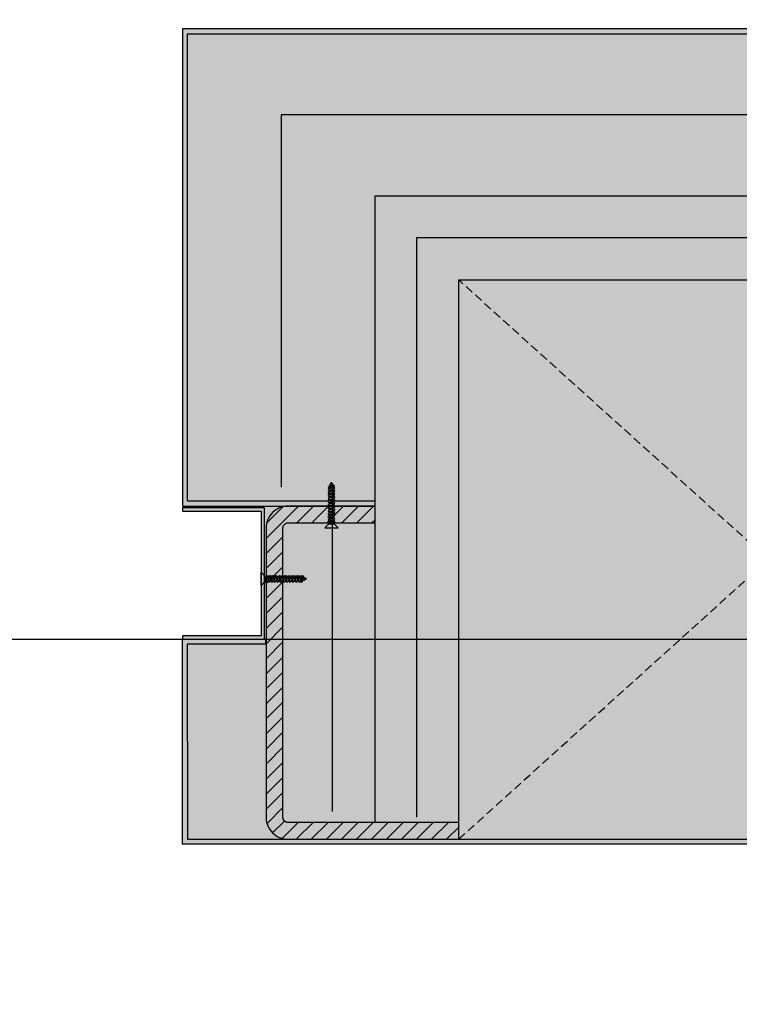
# Model space of a CAD drawing. Units: millimetres. Extents: x -3362 to 724646, y -207626 to 133969.
# Drawn here: x 546609 to 547039, y -33314 to -32727 of the extents above; entities that cross this region are included whole.
import ezdxf

# ---------------------------------------------------------------- set-up
doc = ezdxf.new("R2010")
doc.units = ezdxf.units.MM
doc.linetypes.add('DASHED', pattern=[0.75, 0.5, -0.25])
for name, color, linetype in [('Dimensions 100', 254, 'Continuous'), ('Hatch', 252, 'Continuous'), ('Insulation', 74, 'Continuous'), ('Projection', 251, 'DASHED'), ('Sectioned', 5, 'Continuous'), ('Thin', 191, 'Continuous'), ('View', 9, 'Continuous')]:
    doc.layers.add(name, color=color, linetype=linetype)
for name, color, linetype, true_color in [('Glass', 140, 'Continuous', 0x00bfff), ('Hatch Bronze', 7, 'Continuous', 0x7f5621), ('White', 7, 'Continuous', 0xffffff)]:
    doc.layers.add(name, color=color, linetype=linetype, true_color=true_color)
doc.styles.get("Standard").update_dxf_attribs({"font": 'arial.ttf'})
doc.linetypes.add('BATTING', pattern='A,0.00254,-2.54,[134,ltypeshp.shx,S=2.54,R=0,X=-2.54,Y=0],-5.08,[134,ltypeshp.shx,S=2.54,R=180,X=2.54,Y=0],-2.54', length=10.16254)
doc.dimstyles.new('Dimension 1 100', dxfattribs={"dimtxt": 200, "dimasz": 100, "dimexe": 50, "dimexo": 100, "dimgap": 50, "dimtad": 1, "dimdec": 0, "dimrnd": 5, "dimtxsty": 'Standard', "dimblk": 'ARCHTICK', "dimcen": 100, "dimdle": 50, "dimclrd": 251, "dimclre": 251, "dimclrt": 7, "dimadec": 0, "dimazin": 0, "dimtfac": 1, "dimtdec": 0, "dimtmove": 1, "dimatfit": 3, "dimfxl": 500, "dimfxlon": 1, "dimlwd": 5, "dimlwe": 5, "dimarcsym": 0})

# ---------------------------------------------------------------- blocks, each defined once
blk = doc.blocks.new('CCH_lesena corten quadrato coperture')
at = {"layer": 'Hatch'}
h = blk.add_hatch(dxfattribs=at)
h.set_pattern_fill('ANSI31', color=256, scale=2)
edge = h.paths.add_edge_path()
edge.add_line((109493.12, 56302.01), (109545.12, 56302.01))
edge.add_arc((109545.12, 56289.01), 13, 0, 90, ccw=False)
edge.add_line((109558.12, 56289.01), (109558.12, 56116.16))
edge.add_arc((109545.12, 56116.16), 13, -90, 0, ccw=False)
edge.add_line((109545.12, 56103.16), (109443.12, 56103.16))
edge.add_line((109443.12, 56103.16), (109443.12, 56113.16))
edge.add_line((109443.12, 56113.16), (109545.12, 56113.16))
edge.add_arc((109545.12, 56116.16), 3, 270, 360)
edge.add_line((109548.12, 56116.16), (109548.12, 56289.01))
edge.add_arc((109545.12, 56289.01), 3, 0, 90)
edge.add_line((109545.12, 56292.01), (109493.12, 56292.01))
edge.add_line((109493.12, 56292.01), (109493.12, 56302.01))
edge = h.paths.add_edge_path()
edge.add_line((109023.12, 56302.01), (108971.12, 56302.01))
edge.add_arc((108971.12, 56289.01), 13, 90, 180)
edge.add_line((108958.12, 56289.01), (108958.12, 56116.16))
edge.add_arc((108971.12, 56116.16), 13, 180, 270)
edge.add_line((108971.12, 56103.16), (109073.12, 56103.16))
edge.add_line((109073.12, 56103.16), (109073.12, 56113.16))
edge.add_line((109073.12, 56113.16), (108971.12, 56113.16))
edge.add_arc((108971.12, 56116.16), 3, 180, 270, ccw=False)
edge.add_line((108968.12, 56116.16), (108968.12, 56289.01))
edge.add_arc((108971.12, 56289.01), 3, 90, 180, ccw=False)
edge.add_line((108971.12, 56292.01), (109023.12, 56292.01))
edge.add_line((109023.12, 56292.01), (109023.12, 56302.01))
at = {"layer": 'Hatch Bronze'}
h = blk.add_hatch(dxfattribs=at)
h.set_pattern_fill('ANGLE', color=256)
h.set_pattern_definition([(0, (0, 0), (0, 6.985), [5.08, -1.905]), (90, (0, 0), (-6.985, 4e-16), [5.08, -1.905])])
h.paths.add_polyline_path([(109605.12, 56305.01), (109605.12, 56584.01), (108911.12, 56584.01), (108911.12, 56305.01), (109023.12, 56305.01), (109023.12, 56302.01), (108908.12, 56302.01), (108908.12, 56587.01), (109608.12, 56587.01), (109608.12, 56302.01), (109493.12, 56302.01), (109493.12, 56305.01)], flags=16)
h.paths.add_polyline_path([(109605.12, 56305.01), (109605.12, 56584.01)], flags=0)
h.paths.add_polyline_path([(109605.12, 56584.01), (109605.12, 56305.01), (109493.12, 56305.01), (109493.12, 56302.01), (109608.12, 56302.01), (109608.12, 56587.01), (108908.12, 56587.01), (108908.12, 56302.01), (109023.12, 56302.01), (109023.12, 56305.01), (108911.12, 56305.01), (108911.12, 56584.01)])
h = blk.add_hatch(color=256, dxfattribs=at)
h.dxf.hatch_style = 1
h.paths.add_polyline_path([(109605.12, 56305.01), (109605.12, 56584.01), (109605.12, 56305.01), (109493.12, 56305.01), (109493.12, 56302.01), (109608.12, 56302.01), (109608.12, 56587.01), (108908.12, 56587.01), (108908.12, 56302.01), (109023.12, 56302.01), (109023.12, 56305.01), (108911.12, 56305.01), (108911.12, 56584.01), (109605.12, 56584.01)])
h = blk.add_hatch(color=256, dxfattribs=at)
h.dxf.hatch_style = 1
h.paths.add_polyline_path([(109605.12, 56193.12), (109605.12, 56209.37), (109605.12, 56219.64), (109558.12, 56219.64), (109558.12, 56222.64), (109608.12, 56222.64), (109608.12, 56100.16), (108908.12, 56100.16), (108908.12, 56222.64), (108957.62, 56222.64), (108957.62, 56219.64), (108910.87, 56219.64), (108911.12, 56103.16), (109605.12, 56103.16)])
at = {"layer": 'White'}
h = blk.add_hatch(color=256, dxfattribs=at)
h.dxf.hatch_style = 1
h.paths.add_polyline_path([(108908.12, 56587.01), (109608.12, 56587.01), (109608.12, 56299.01), (109561.12, 56299.01), (109561.12, 56224.64), (109608.12, 56224.64), (109608.12, 56103.16), (108908.12, 56103.16), (108908.12, 56224.64), (108955.12, 56224.64), (108955.12, 56299.01), (108908.12, 56299.01)])
at = {"layer": 'Insulation', "linetype": 'BATTING', "ltscale": 2}
blk.add_line((108997.62, 56119.79), (108997.62, 56291.52), dxfattribs=at)
at = {"layer": 'Insulation', "linetype": 'BATTING', "ltscale": 4.5}
blk.add_lwpolyline([(109549.12, 56313.39), (109549.12, 56535.51), (108967.12, 56535.51), (108967.12, 56313.39)], dxfattribs=at)
at = {"layer": 'Insulation'}
for points in [[(109023.12, 56113.16), (109023.12, 56487.28), (109258.12, 56487.28)], [(109073.12, 56103.16), (109073.12, 56437.01), (109258.12, 56437.01)]]:
    blk.add_lwpolyline(points, dxfattribs=at)
at = {"layer": 'Insulation', "linetype": 'BATTING', "ltscale": 2}
blk.add_lwpolyline([(109048.12, 56116.3), (109048.12, 56462.28), (109468.12, 56462.28), (109468.12, 56116.92)], dxfattribs=at)
at = {"layer": 'Projection', "ltscale": 10}
for p, q in [((109073.12, 56103.16), (109443.12, 56437.01)), ((109443.12, 56103.16), (109073.12, 56437.01))]:
    blk.add_line(p, q, dxfattribs=at)
at = {"layer": 'Sectioned'}
for points in [[(109605.12, 56305.01), (109605.12, 56584.01), (109605.12, 56305.01), (109493.12, 56305.01), (109493.12, 56302.01), (109608.12, 56302.01), (109608.12, 56587.01), (108908.12, 56587.01), (108908.12, 56302.01), (109023.12, 56302.01), (109023.12, 56305.01), (108911.12, 56305.01), (108911.12, 56584.01), (109605.12, 56584.01)], [(109605.12, 56193.12), (109605.12, 56209.37), (109605.12, 56219.64), (109558.12, 56219.64), (109558.12, 56222.64), (109608.12, 56222.64), (109608.12, 56100.16), (108908.12, 56100.16), (108908.12, 56222.64), (108957.62, 56222.64), (108957.62, 56219.64), (108910.87, 56219.64), (108911.12, 56103.16), (109605.12, 56103.16)]]:
    blk.add_lwpolyline(points, close=True, dxfattribs=at)
blk.add_lwpolyline([(109023.12, 56302.01), (108971.12, 56302.01, 0.414214), (108958.12, 56289.01), (108958.12, 56116.16, 0.414214), (108971.12, 56103.16), (109073.12, 56103.16), (109073.12, 56113.16), (108971.12, 56113.16, -0.414214), (108968.12, 56116.16), (108968.12, 56289.01, -0.414214), (108971.12, 56292.01), (109023.12, 56292.01)], format="xyb", close=True, dxfattribs=at)
at = {"layer": 'Thin'}
for points in [[(108995.96, 56313.89), (108996.46, 56314.85)], [(108996.78, 56315.49), (108997.13, 56316.16), (108997.58, 56315.76), (108997.34, 56315.22), (108997.21, 56315.16), (108996.94, 56315.08), (108996.72, 56315), (108996.57, 56314.92), (108996.43, 56314.84), (108996.25, 56314.98), (108996.21, 56315.03), (108996.23, 56315.09), (108996.26, 56315.11), (108996.49, 56315.28), (108996.94, 56315.6), (108997.01, 56315.64), (108997.14, 56315.71), (108997.59, 56315.77)], [(108998.18, 56314.55), (108997.55, 56315.68)], [(108998.55, 56313.26), (108998.55, 56313.9), (108998.55, 56313.26), (108998.5, 56313.2), (108998.35, 56313.14), (108998.12, 56313.08), (108997.82, 56313.01), (108997.44, 56312.95), (108998.09, 56312.89), (108997.22, 56312.77), (108996.81, 56312.7), (108996.43, 56312.64), (108996.12, 56312.58), (108995.88, 56312.52), (108995.73, 56312.45), (108995.72, 56312.45), (108995.06, 56311.97), (108995.04, 56311.91), (108995.06, 56311.89), (108995.68, 56311.44)], [(108998.55, 56311.42), (108998.55, 56312.31), (108998.55, 56311.42), (108998.5, 56311.35), (108998.35, 56311.29), (108998.12, 56311.23), (108997.82, 56311.17), (108997.44, 56311.11), (108998.09, 56311.04), (108997.22, 56310.92), (108996.81, 56310.86), (108996.43, 56310.8), (108996.12, 56310.73), (108995.88, 56310.67), (108995.73, 56310.61), (108995.72, 56310.6), (108995.06, 56310.13), (108995.04, 56310.06), (108995.06, 56310.05), (108995.68, 56309.6)], [(108998.55, 56309.57), (108998.55, 56310.47), (108998.55, 56309.57), (108998.5, 56309.51), (108998.35, 56309.45), (108998.12, 56309.39), (108997.82, 56309.32), (108997.44, 56309.26), (108998.09, 56309.2), (108997.22, 56309.07), (108996.81, 56309.01), (108996.43, 56308.95), (108996.12, 56308.89), (108995.88, 56308.83), (108995.73, 56308.76), (108995.72, 56308.76), (108995.06, 56308.28), (108995.04, 56308.22), (108995.06, 56308.2), (108995.68, 56307.75)], [(108998.2, 56314.7), (108998.87, 56314.23), (108998.91, 56314.18), (108998.87, 56314.13), (108998.49, 56313.85), (108998.4, 56313.81), (108998.18, 56313.73), (108997.86, 56313.66), (108997.5, 56313.58), (108997.12, 56313.49), (108997.44, 56313.33), (108997.11, 56313.26), (108996.79, 56313.19), (108996.51, 56313.11), (108995.68, 56312.95), (108995.19, 56313.29), (108995.17, 56313.33), (108995.19, 56313.38), (108995.86, 56313.85), (108995.99, 56313.91), (108996.21, 56313.97), (108996.51, 56314.03), (108996.9, 56314.1), (108996.69, 56314.23), (108997.1, 56314.29), (108997.47, 56314.36), (108997.79, 56314.42), (108998.03, 56314.48), (108998.18, 56314.55), (108998.25, 56314.61), (108998.25, 56314.63), (108998.23, 56314.68), (108998.2, 56314.7), (108998.13, 56314.74), (108998.04, 56314.78)], [(108995.68, 56311.47), (108995.73, 56311.53), (108995.88, 56311.6), (108996.12, 56311.66), (108996.43, 56311.72), (108996.81, 56311.78), (108997.22, 56311.85), (108998.09, 56311.97), (108997.44, 56312.03), (108997.82, 56312.1), (108998.12, 56312.16), (108998.35, 56312.22), (108998.5, 56312.28), (108998.51, 56312.29), (108999.17, 56312.76), (108999.19, 56312.77), (108999.18, 56312.83), (108999.17, 56312.84), (108998.55, 56313.29)], [(108995.68, 56312.42), (108995.68, 56312.95)], [(108995.68, 56309.63), (108995.73, 56309.69), (108995.88, 56309.75), (108996.12, 56309.82), (108996.43, 56309.88), (108996.81, 56309.94), (108997.22, 56310), (108998.09, 56310.12), (108997.44, 56310.19), (108997.82, 56310.25), (108998.12, 56310.31), (108998.35, 56310.37), (108998.5, 56310.44), (108998.51, 56310.44), (108999.17, 56310.92), (108999.19, 56310.93), (108999.18, 56310.99), (108999.17, 56311), (108998.55, 56311.44)], [(108995.68, 56310.57), (108995.68, 56311.37)], [(108995.68, 56307.78), (108995.73, 56307.84), (108995.88, 56307.91), (108996.12, 56307.97), (108996.43, 56308.03), (108996.81, 56308.09), (108997.22, 56308.16), (108998.09, 56308.28), (108997.44, 56308.34), (108997.82, 56308.41), (108998.12, 56308.47), (108998.35, 56308.53), (108998.5, 56308.59), (108998.51, 56308.6), (108999.17, 56309.07), (108999.19, 56309.08), (108999.18, 56309.14), (108999.17, 56309.15), (108998.55, 56309.6)], [(108995.68, 56308.73), (108995.68, 56309.52)], [(108998.55, 56307.73), (108998.55, 56308.62), (108998.55, 56307.73), (108998.5, 56307.66), (108998.35, 56307.6), (108998.12, 56307.54), (108997.82, 56307.48), (108997.44, 56307.42), (108998.09, 56307.35), (108997.22, 56307.23), (108996.81, 56307.17), (108996.43, 56307.11), (108996.12, 56307.04), (108995.88, 56306.98), (108995.73, 56306.92), (108995.72, 56306.91), (108995.06, 56306.44), (108995.04, 56306.37), (108995.06, 56306.35), (108995.68, 56305.91)], [(108998.55, 56305.88), (108998.55, 56306.78), (108998.55, 56305.88), (108998.5, 56305.82), (108998.35, 56305.76), (108998.12, 56305.7), (108997.82, 56305.63), (108997.44, 56305.57), (108998.09, 56305.51), (108997.22, 56305.38), (108996.81, 56305.32), (108996.43, 56305.26), (108996.12, 56305.2), (108995.88, 56305.14), (108995.73, 56305.07), (108995.72, 56305.07), (108995.06, 56304.59), (108995.04, 56304.53), (108995.06, 56304.51), (108995.68, 56304.06)], [(108998.55, 56304.04), (108998.55, 56304.93), (108998.55, 56304.04), (108998.5, 56303.97), (108998.35, 56303.91), (108998.12, 56303.85), (108997.82, 56303.79), (108997.44, 56303.73), (108998.09, 56303.66), (108997.22, 56303.54), (108996.81, 56303.48), (108996.43, 56303.42), (108996.12, 56303.35), (108995.88, 56303.29), (108995.73, 56303.23), (108995.72, 56303.22), (108995.06, 56302.75), (108995.04, 56302.68), (108995.06, 56302.66), (108995.68, 56302.22)], [(108998.55, 56302.19), (108998.55, 56303.09), (108998.55, 56302.19), (108998.5, 56302.13), (108998.35, 56302.07), (108998.12, 56302), (108997.82, 56301.94), (108997.44, 56301.88), (108998.09, 56301.82), (108997.22, 56301.69), (108996.81, 56301.63), (108996.43, 56301.57), (108996.12, 56301.51), (108995.88, 56301.45), (108995.73, 56301.38), (108995.72, 56301.37), (108995.06, 56300.9), (108995.04, 56300.84), (108995.06, 56300.82), (108995.68, 56300.37)], [(108995.68, 56305.94), (108995.73, 56306), (108995.88, 56306.06), (108996.12, 56306.12), (108996.43, 56306.19), (108996.81, 56306.25), (108997.22, 56306.31), (108998.09, 56306.43), (108997.44, 56306.5), (108997.82, 56306.56), (108998.12, 56306.62), (108998.35, 56306.68), (108998.5, 56306.74), (108998.51, 56306.75), (108999.17, 56307.22), (108999.19, 56307.24), (108999.18, 56307.3), (108999.17, 56307.31), (108998.55, 56307.75)], [(108995.68, 56306.88), (108995.68, 56307.68)], [(108995.68, 56304.09), (108995.73, 56304.15), (108995.88, 56304.22), (108996.12, 56304.28), (108996.43, 56304.34), (108996.81, 56304.4), (108997.22, 56304.46), (108998.09, 56304.59), (108997.44, 56304.65), (108997.82, 56304.71), (108998.12, 56304.78), (108998.35, 56304.84), (108998.5, 56304.9), (108998.51, 56304.91), (108999.17, 56305.38), (108999.19, 56305.39), (108999.18, 56305.45), (108999.17, 56305.46), (108998.55, 56305.91)], [(108995.68, 56305.04), (108995.68, 56305.83)], [(108995.68, 56302.25), (108995.73, 56302.31), (108995.88, 56302.37), (108996.12, 56302.43), (108996.43, 56302.5), (108996.81, 56302.56), (108997.22, 56302.62), (108998.09, 56302.74), (108997.44, 56302.81), (108997.82, 56302.87), (108998.12, 56302.93), (108998.35, 56302.99), (108998.5, 56303.05), (108998.51, 56303.06), (108999.17, 56303.53), (108999.19, 56303.55), (108999.18, 56303.61), (108999.17, 56303.62), (108998.55, 56304.06)], [(108995.68, 56303.19), (108995.68, 56303.99)], [(108998.55, 56298.6), (108998.49, 56298.54), (108998.35, 56298.48), (108998.12, 56298.42), (108997.81, 56298.36), (108997.44, 56298.3), (108998.09, 56298.23), (108997.22, 56298.11), (108996.8, 56298.05), (108996.42, 56297.98), (108996.11, 56297.92), (108995.88, 56297.86), (108995.74, 56297.8), (108995.72, 56297.79), (108995.06, 56297.32), (108995.03, 56297.29), (108995.06, 56297.23), (108995.68, 56296.79)], [(108998.55, 56300.34), (108998.55, 56301.24), (108998.55, 56300.34), (108998.5, 56300.28), (108998.35, 56300.22), (108998.12, 56300.16), (108997.82, 56300.1), (108997.44, 56300.04), (108998.09, 56299.97), (108997.22, 56299.85), (108996.81, 56299.79), (108996.43, 56299.72), (108996.12, 56299.66), (108995.88, 56299.6), (108995.73, 56299.54), (108995.72, 56299.53), (108995.06, 56299.06), (108995.04, 56298.99), (108995.06, 56298.97), (108995.68, 56298.53)], [(108995.68, 56300.4), (108995.73, 56300.46), (108995.88, 56300.53), (108996.12, 56300.59), (108996.43, 56300.65), (108996.81, 56300.71), (108997.22, 56300.77), (108998.09, 56300.9), (108997.44, 56300.96), (108997.82, 56301.02), (108998.12, 56301.09), (108998.35, 56301.15), (108998.5, 56301.21), (108998.51, 56301.22), (108999.17, 56301.69), (108999.19, 56301.7), (108999.18, 56301.76), (108999.17, 56301.77), (108998.55, 56302.22)], [(108995.68, 56301.35), (108995.68, 56302.14)], [(108995.68, 56297.76), (108995.68, 56298.56), (108995.73, 56298.62), (108995.88, 56298.68), (108996.12, 56298.74), (108996.43, 56298.81), (108996.81, 56298.87), (108997.22, 56298.93), (108998.09, 56299.05), (108997.44, 56299.12), (108997.82, 56299.18), (108998.12, 56299.24), (108998.35, 56299.3), (108998.5, 56299.36), (108998.51, 56299.37), (108999.17, 56299.84), (108999.19, 56299.86), (108999.18, 56299.92), (108999.17, 56299.93), (108998.55, 56300.37)], [(108995.68, 56299.5), (108995.68, 56300.3)], [(108995.68, 56296.02), (108995.68, 56296.82), (108995.73, 56296.88), (108995.88, 56296.94), (108996.11, 56297), (108996.42, 56297.06), (108996.79, 56297.13), (108997.21, 56297.19), (108998.09, 56297.31), (108997.42, 56297.37), (108997.8, 56297.44), (108998.11, 56297.5), (108998.35, 56297.56), (108998.5, 56297.62), (108998.51, 56297.63), (108999.17, 56298.1), (108999.2, 56298.13), (108999.17, 56298.19), (108998.55, 56298.63)], [(108998.55, 56298.6), (108998.55, 56299.4)], [(108998.55, 56296.87), (108998.55, 56297.66)], [(108998.55, 56295.13), (108998.5, 56295.06), (108998.35, 56295), (108998.11, 56294.94), (108997.8, 56294.88), (108997.43, 56294.81), (108998.09, 56294.75), (108997.22, 56294.63), (108996.8, 56294.57), (108996.43, 56294.5), (108996.12, 56294.44), (108995.89, 56294.38), (108995.74, 56294.32), (108995.72, 56294.31), (108995.06, 56293.84), (108995.03, 56293.8), (108995.06, 56293.75), (108995.68, 56293.31)], [(108995.68, 56295.05), (108995.06, 56295.49), (108995.04, 56295.56), (108995.06, 56295.58), (108995.72, 56296.05), (108995.88, 56296.12), (108996.12, 56296.18), (108996.43, 56296.24), (108996.8, 56296.31), (108997.22, 56296.37), (108998.11, 56296.49), (108997.46, 56296.56), (108997.84, 56296.62), (108998.15, 56296.69), (108998.38, 56296.75), (108998.52, 56296.82), (108998.55, 56296.87)], [(108995.68, 56291.57), (108995.06, 56292.01), (108995.04, 56292.08), (108995.06, 56292.1), (108995.72, 56292.57), (108995.88, 56292.64), (108996.11, 56292.7), (108996.42, 56292.76), (108996.79, 56292.83), (108997.22, 56292.89), (108998.09, 56293.01), (108997.43, 56293.07), (108997.8, 56293.14), (108998.11, 56293.2), (108998.35, 56293.26), (108998.5, 56293.32), (108998.55, 56293.39), (108998.55, 56294.18)], [(108995.68, 56294.28), (108995.68, 56295.08), (108995.73, 56295.14), (108995.88, 56295.2), (108996.12, 56295.26), (108996.43, 56295.33), (108996.8, 56295.39), (108997.22, 56295.45), (108998.11, 56295.58), (108997.46, 56295.64), (108997.84, 56295.7), (108998.15, 56295.77), (108998.38, 56295.83), (108998.51, 56295.89), (108999.17, 56296.36), (108999.2, 56296.42), (108999.17, 56296.45), (108998.55, 56296.89)], [(108995.68, 56292.54), (108995.68, 56293.34), (108995.74, 56293.4), (108995.89, 56293.46), (108996.12, 56293.52), (108996.43, 56293.59), (108996.8, 56293.65), (108997.22, 56293.71), (108998.09, 56293.83), (108997.43, 56293.89), (108997.8, 56293.96), (108998.11, 56294.02), (108998.35, 56294.08), (108998.5, 56294.14), (108998.51, 56294.15), (108999.17, 56294.62), (108999.2, 56294.67), (108999.17, 56294.71), (108998.55, 56295.15)], [(108995.68, 56291.6), (108995.73, 56291.66), (108995.88, 56291.72), (108996.11, 56291.78), (108996.42, 56291.84), (108996.79, 56291.91), (108997.22, 56291.97), (108998.09, 56292.09), (108997.43, 56292.16), (108997.8, 56292.22), (108998.11, 56292.28), (108998.35, 56292.34), (108998.51, 56292.41), (108999.17, 56292.88), (108999.2, 56292.94), (108999.17, 56292.97), (108998.55, 56293.41)], [(108998.55, 56292.44), (108998.55, 56291.16), (108995.68, 56291.16), (108995.68, 56291.6)], [(108998.55, 56291.65), (108998.5, 56291.59), (108998.35, 56291.52), (108998.12, 56291.46), (108997.81, 56291.4), (108997.44, 56291.34), (108998.09, 56291.27), (108997.28, 56291.16)], [(108998.55, 56295.13), (108998.55, 56295.92)], [(108957.6, 56260), (108957.54, 56259.96), (108957.48, 56259.81), (108957.42, 56259.58), (108957.36, 56259.27), (108957.29, 56258.89), (108957.23, 56259.55), (108957.12, 56258.73)], [(108958.4, 56260), (108957.12, 56260), (108957.12, 56257.14), (108957.55, 56257.14)], [(108957.53, 56257.14), (108957.97, 56256.51), (108958.04, 56256.49), (108958.06, 56256.51), (108958.53, 56257.18), (108958.6, 56257.33), (108958.66, 56257.57), (108958.72, 56257.88), (108958.78, 56258.25), (108958.85, 56258.67), (108958.97, 56259.55), (108959.03, 56258.89), (108959.09, 56259.26), (108959.16, 56259.57), (108959.22, 56259.81), (108959.28, 56259.96), (108959.34, 56260), (108960.14, 56260)], [(108957.55, 56257.14), (108957.61, 56257.19), (108957.68, 56257.33), (108957.74, 56257.57), (108957.8, 56257.88), (108957.86, 56258.25), (108957.93, 56258.67), (108958.05, 56259.55), (108958.11, 56258.89), (108958.17, 56259.26), (108958.24, 56259.57), (108958.3, 56259.81), (108958.37, 56259.97), (108958.84, 56260.63), (108958.9, 56260.66), (108958.93, 56260.63), (108959.37, 56260)], [(108958.5, 56257.14), (108959.29, 56257.14), (108959.36, 56257.2), (108959.42, 56257.35), (108959.48, 56257.58), (108959.54, 56257.89), (108959.6, 56258.26), (108959.67, 56258.68), (108959.79, 56259.54), (108959.85, 56258.88), (108959.91, 56259.26), (108959.98, 56259.57), (108960.04, 56259.81), (108960.1, 56259.95), (108960.11, 56259.97), (108960.58, 56260.63), (108960.62, 56260.66), (108960.66, 56260.63), (108961.11, 56260)], [(108961.08, 56260), (108961.02, 56259.95), (108960.96, 56259.81), (108960.9, 56259.57), (108960.83, 56259.26), (108960.77, 56258.88), (108960.71, 56259.54), (108960.59, 56258.68), (108960.52, 56258.26), (108960.46, 56257.89), (108960.4, 56257.58), (108960.34, 56257.35), (108960.28, 56257.2), (108960.27, 56257.18), (108959.79, 56256.51), (108959.76, 56256.49), (108959.71, 56256.51), (108959.27, 56257.14)], [(108960.24, 56257.14), (108961.03, 56257.14), (108961.09, 56257.19), (108961.16, 56257.34), (108961.22, 56257.58), (108961.28, 56257.89), (108961.34, 56258.26), (108961.41, 56258.67), (108961.53, 56259.56), (108961.6, 56258.92), (108961.66, 56259.3), (108961.73, 56259.61), (108961.79, 56259.84), (108961.85, 56259.97), (108962.32, 56260.63), (108962.38, 56260.65), (108962.4, 56260.63), (108962.85, 56260)], [(108961.01, 56257.14), (108961.45, 56256.51), (108961.52, 56256.5), (108961.53, 56256.51), (108962.01, 56257.18), (108962.08, 56257.34), (108962.14, 56257.58), (108962.2, 56257.89), (108962.26, 56258.26), (108962.33, 56258.67), (108962.45, 56259.56), (108962.52, 56258.92), (108962.58, 56259.3), (108962.64, 56259.61), (108962.71, 56259.84), (108962.78, 56259.97), (108962.82, 56260)], [(108961.08, 56260), (108961.88, 56260)], [(108961.98, 56257.14), (108962.77, 56257.14), (108962.83, 56257.19), (108962.9, 56257.33), (108962.96, 56257.57), (108963.02, 56257.87), (108963.08, 56258.25), (108963.15, 56258.67), (108963.27, 56259.55), (108963.33, 56258.88), (108963.39, 56259.25), (108963.45, 56259.56), (108963.52, 56259.81), (108963.58, 56259.95), (108963.59, 56259.97), (108964.06, 56260.63), (108964.09, 56260.66), (108964.14, 56260.63), (108964.59, 56260)], [(108964.56, 56260), (108964.5, 56259.95), (108964.44, 56259.81), (108964.38, 56259.58), (108964.32, 56259.27), (108964.25, 56258.9), (108964.19, 56259.55), (108964.07, 56258.68), (108964, 56258.26), (108963.94, 56257.88), (108963.88, 56257.57), (108963.82, 56257.34), (108963.76, 56257.19), (108963.75, 56257.18), (108963.27, 56256.51), (108963.24, 56256.49), (108963.19, 56256.51), (108962.75, 56257.14)], [(108962.82, 56260), (108963.62, 56260)], [(108963.72, 56257.14), (108964.51, 56257.14), (108964.58, 56257.19), (108964.64, 56257.34), (108964.7, 56257.58), (108964.76, 56257.89), (108964.82, 56258.26), (108964.89, 56258.68), (108965.01, 56259.55), (108965.07, 56258.9), (108965.14, 56259.27), (108965.2, 56259.58), (108965.26, 56259.81), (108965.32, 56259.96), (108965.33, 56259.97), (108965.8, 56260.63), (108965.81, 56260.65), (108965.87, 56260.64), (108965.88, 56260.63), (108966.33, 56260)], [(108966.3, 56260), (108967.2, 56260), (108966.3, 56260), (108966.24, 56259.96), (108966.18, 56259.81), (108966.12, 56259.58), (108966.06, 56259.27), (108965.99, 56258.9), (108965.93, 56259.55), (108965.81, 56258.68), (108965.74, 56258.26), (108965.68, 56257.89), (108965.62, 56257.58), (108965.56, 56257.34), (108965.49, 56257.19), (108965.49, 56257.18), (108965.01, 56256.51), (108964.95, 56256.49), (108964.93, 56256.51), (108964.49, 56257.14)], [(108964.56, 56260), (108965.36, 56260)], [(108965.46, 56257.14), (108966.25, 56257.14)], [(108968.15, 56260), (108969.05, 56260), (108968.15, 56260), (108968.09, 56259.96), (108968.02, 56259.81), (108967.96, 56259.58), (108967.9, 56259.27), (108967.84, 56258.9), (108967.77, 56259.55), (108967.65, 56258.68), (108967.59, 56258.26), (108967.53, 56257.89), (108967.47, 56257.58), (108967.4, 56257.34), (108967.34, 56257.19), (108967.33, 56257.18), (108966.86, 56256.51), (108966.8, 56256.49), (108966.78, 56256.51), (108966.33, 56257.14)], [(108966.36, 56257.14), (108966.42, 56257.19), (108966.48, 56257.34), (108966.55, 56257.58), (108966.61, 56257.89), (108966.67, 56258.26), (108966.73, 56258.68), (108966.86, 56259.55), (108966.92, 56258.9), (108966.98, 56259.27), (108967.04, 56259.58), (108967.1, 56259.81), (108967.17, 56259.96), (108967.17, 56259.97), (108967.65, 56260.63), (108967.66, 56260.65), (108967.72, 56260.64), (108967.73, 56260.63), (108968.17, 56260)], [(108967.3, 56257.14), (108968.1, 56257.14)], [(108969.99, 56260), (108970.89, 56260), (108969.99, 56260), (108969.93, 56259.96), (108969.87, 56259.81), (108969.81, 56259.58), (108969.75, 56259.27), (108969.68, 56258.9), (108969.62, 56259.55), (108969.5, 56258.68), (108969.43, 56258.26), (108969.37, 56257.89), (108969.31, 56257.58), (108969.25, 56257.34), (108969.19, 56257.19), (108969.18, 56257.18), (108968.7, 56256.51), (108968.64, 56256.49), (108968.62, 56256.51), (108968.18, 56257.14)], [(108968.2, 56257.14), (108968.27, 56257.19), (108968.33, 56257.34), (108968.39, 56257.58), (108968.45, 56257.89), (108968.52, 56258.26), (108968.58, 56258.68), (108968.7, 56259.55), (108968.76, 56258.9), (108968.83, 56259.27), (108968.89, 56259.58), (108968.95, 56259.81), (108969.01, 56259.96), (108969.02, 56259.97), (108969.49, 56260.63), (108969.5, 56260.65), (108969.57, 56260.64), (108969.57, 56260.63), (108970.02, 56260)], [(108969.15, 56257.14), (108969.94, 56257.14)], [(108971.84, 56260), (108972.74, 56260), (108971.84, 56260), (108971.78, 56259.96), (108971.71, 56259.81), (108971.65, 56259.58), (108971.59, 56259.27), (108971.53, 56258.9), (108971.47, 56259.55), (108971.34, 56258.68), (108971.28, 56258.26), (108971.22, 56257.89), (108971.16, 56257.58), (108971.09, 56257.34), (108971.03, 56257.19), (108971.02, 56257.18), (108970.55, 56256.51), (108970.49, 56256.49), (108970.47, 56256.51), (108970.02, 56257.14)], [(108970.05, 56257.14), (108970.11, 56257.19), (108970.17, 56257.34), (108970.24, 56257.58), (108970.3, 56257.89), (108970.36, 56258.26), (108970.42, 56258.68), (108970.55, 56259.55), (108970.61, 56258.9), (108970.67, 56259.27), (108970.73, 56259.58), (108970.79, 56259.81), (108970.86, 56259.96), (108970.86, 56259.97), (108971.34, 56260.63), (108971.35, 56260.65), (108971.41, 56260.64), (108971.42, 56260.63), (108971.87, 56260)], [(108971, 56257.14), (108971.79, 56257.14)], [(108973.68, 56260), (108974.58, 56260), (108973.68, 56260), (108973.62, 56259.96), (108973.56, 56259.81), (108973.5, 56259.58), (108973.44, 56259.27), (108973.37, 56258.9), (108973.31, 56259.55), (108973.19, 56258.68), (108973.13, 56258.26), (108973.06, 56257.89), (108973, 56257.58), (108972.94, 56257.34), (108972.88, 56257.19), (108972.87, 56257.18), (108972.39, 56256.51), (108972.33, 56256.49), (108972.31, 56256.51), (108971.87, 56257.14)], [(108971.89, 56257.14), (108971.96, 56257.19), (108972.02, 56257.34), (108972.08, 56257.58), (108972.14, 56257.89), (108972.21, 56258.26), (108972.27, 56258.68), (108972.39, 56259.55), (108972.45, 56258.9), (108972.52, 56259.27), (108972.58, 56259.58), (108972.64, 56259.81), (108972.7, 56259.96), (108972.71, 56259.97), (108973.18, 56260.63), (108973.19, 56260.65), (108973.26, 56260.64), (108973.26, 56260.63), (108973.71, 56260)], [(108972.84, 56257.14), (108973.63, 56257.14)], [(108975.53, 56260), (108976.43, 56260), (108975.53, 56260), (108975.47, 56259.96), (108975.4, 56259.81), (108975.34, 56259.58), (108975.28, 56259.27), (108975.22, 56258.9), (108975.16, 56259.55), (108975.03, 56258.68), (108974.97, 56258.26), (108974.91, 56257.89), (108974.85, 56257.58), (108974.78, 56257.34), (108974.72, 56257.19), (108974.71, 56257.18), (108974.24, 56256.51), (108974.18, 56256.49), (108974.16, 56256.51), (108973.71, 56257.14)], [(108973.74, 56257.14), (108973.8, 56257.19), (108973.86, 56257.34), (108973.93, 56257.58), (108973.99, 56257.89), (108974.05, 56258.26), (108974.11, 56258.68), (108974.24, 56259.55), (108974.3, 56258.9), (108974.36, 56259.27), (108974.42, 56259.58), (108974.49, 56259.81), (108974.55, 56259.96), (108974.55, 56259.97), (108975.03, 56260.63), (108975.04, 56260.65), (108975.1, 56260.64), (108975.11, 56260.63), (108975.56, 56260)], [(108974.69, 56257.14), (108975.48, 56257.14)], [(108977.37, 56260), (108978.27, 56260), (108977.37, 56260), (108977.31, 56259.96), (108977.25, 56259.81), (108977.19, 56259.58), (108977.13, 56259.27), (108977.06, 56258.9), (108977, 56259.55), (108976.88, 56258.68), (108976.82, 56258.26), (108976.75, 56257.89), (108976.69, 56257.58), (108976.63, 56257.34), (108976.57, 56257.19), (108976.56, 56257.18), (108976.09, 56256.51), (108976.02, 56256.49), (108976, 56256.51), (108975.56, 56257.14)], [(108975.58, 56257.14), (108975.65, 56257.19), (108975.71, 56257.34), (108975.77, 56257.58), (108975.83, 56257.89), (108975.9, 56258.26), (108975.96, 56258.68), (108976.08, 56259.55), (108976.15, 56258.9), (108976.21, 56259.27), (108976.27, 56259.58), (108976.33, 56259.81), (108976.39, 56259.96), (108976.4, 56259.97), (108976.87, 56260.63), (108976.88, 56260.65), (108976.95, 56260.64), (108976.96, 56260.63), (108977.4, 56260)], [(108976.53, 56257.14), (108977.32, 56257.14)], [(108979.22, 56260), (108979.85, 56260), (108979.22, 56260), (108979.16, 56259.96), (108979.1, 56259.81), (108979.03, 56259.58), (108978.97, 56259.27), (108978.91, 56258.9), (108978.85, 56259.55), (108978.72, 56258.68), (108978.66, 56258.26), (108978.6, 56257.89), (108978.54, 56257.58), (108978.47, 56257.34), (108978.41, 56257.19), (108978.4, 56257.18), (108977.93, 56256.51), (108977.87, 56256.49), (108977.85, 56256.51), (108977.4, 56257.14)], [(108977.43, 56257.14), (108977.49, 56257.19), (108977.56, 56257.34), (108977.62, 56257.58), (108977.68, 56257.89), (108977.74, 56258.26), (108977.8, 56258.68), (108977.93, 56259.55), (108977.99, 56258.9), (108978.05, 56259.27), (108978.11, 56259.58), (108978.18, 56259.81), (108978.24, 56259.96), (108978.24, 56259.97), (108978.72, 56260.63), (108978.73, 56260.65), (108978.79, 56260.64), (108978.8, 56260.63), (108979.25, 56260)], [(108978.38, 56257.14), (108978.9, 56257.14)], [(108980.66, 56259.66), (108980.19, 56260.33), (108980.14, 56260.36), (108980.09, 56260.33), (108979.81, 56259.95), (108979.76, 56259.86), (108979.69, 56259.64), (108979.62, 56259.32), (108979.54, 56258.96), (108979.45, 56258.58), (108979.29, 56258.9), (108979.22, 56258.56), (108979.14, 56258.25), (108979.07, 56257.96), (108978.9, 56257.14), (108979.25, 56256.65), (108979.28, 56256.62), (108979.33, 56256.65), (108979.81, 56257.32), (108979.87, 56257.45), (108979.93, 56257.67), (108979.99, 56257.96), (108980.06, 56258.36), (108980.18, 56258.15), (108980.25, 56258.56), (108980.31, 56258.93), (108980.38, 56259.24), (108980.44, 56259.48), (108980.51, 56259.64), (108980.57, 56259.71), (108980.59, 56259.71), (108980.63, 56259.69), (108980.66, 56259.66), (108980.7, 56259.59), (108980.73, 56259.5)], [(108979.85, 56257.41), (108980.81, 56257.91)], [(108980.5, 56259.63), (108981.64, 56259)], [(108981.44, 56258.24), (108982.12, 56258.59), (108981.72, 56259.04), (108981.17, 56258.8), (108981.12, 56258.66), (108981.04, 56258.4), (108980.96, 56258.18), (108980.88, 56258.03), (108980.8, 56257.89), (108980.94, 56257.7), (108980.99, 56257.66), (108981.05, 56257.69), (108981.07, 56257.71), (108981.24, 56257.95), (108981.56, 56258.4), (108981.6, 56258.47), (108981.66, 56258.6), (108981.73, 56259.04)]]:
    blk.add_lwpolyline(points, dxfattribs=at)
for points in [[(108908.12, 56222.64), (108957.12, 56222.64), (108957.12, 56301.01), (108908.12, 56301.01), (108908.12, 56299.01), (108955.12, 56299.01), (108955.12, 56224.64), (108908.12, 56224.64)], [(108995.31, 56291.16), (108993.15, 56289.16), (109001.08, 56289.16), (108998.92, 56291.16)], [(108957.12, 56256.76), (108955.12, 56254.61), (108955.12, 56262.53), (108957.12, 56260.38)]]:
    blk.add_lwpolyline(points, close=True, dxfattribs=at)
blk = doc.blocks.new('_ArchTick')
at = {"color": 0, "linetype": 'ByBlock', "const_width": 0.15}
blk.add_lwpolyline([(-0.5, -0.5), (0.5, 0.5)], dxfattribs=at)
blk = doc.blocks.new('*D131')
at = {"layer": 'Dimensions 100', "color": 251, "lineweight": 5, "transparency": 16777216}
for p, q in [((542904.48, -32282.33), (542904.43, -31732.33)), ((561793.67, -32280.54), (561793.61, -31730.54))]:
    blk.add_line(p, q, dxfattribs=at)
at = {"layer": 'Dimensions 100', "color": 251, "linetype": 'Continuous', "lineweight": 5, "transparency": 16777216}
blk.add_line((542854.43, -31782.34), (561843.62, -31780.54), dxfattribs=at)
at = {"layer": 'Dimensions 100', "color": 251, "lineweight": 5, "transparency": 16777216, "xscale": 100, "yscale": 100, "zscale": 100}
for p, rotation in [((542904.43, -31782.33), 180.0054402469728), ((561793.62, -31780.54), 0.005440246972815521)]:
    blk.add_blockref('_ArchTick', p, dxfattribs=dict(at, rotation=rotation))
at = {"layer": 'Dimensions 100', "color": 7, "transparency": 16777216, "insert": (552349.01, -31629.32), "char_height": 200, "attachment_point": 5, "rotation": 0.00544}
blk.add_mtext('18890', dxfattribs=at)

msp = doc.modelspace()

# ---------------------------------------------------------------- linework, layer by layer
at = {"layer": 'View', "lineweight": -3}
msp.add_lwpolyline([(541655.07, -33096.32), (582455.55, -33096.32), (582455.55, -73897.8)], dxfattribs=at)

# ---------------------------------------------------------------- block references
at = {"layer": 'Glass'}
msp.add_blockref('CCH_lesena corten quadrato coperture', (437797.95, -89318.96), dxfattribs=at)

# ---------------------------------------------------------------- dimensions: what is measured, and where the dimension line sits
at = {"layer": 'Dimensions 100'}
dim = msp.add_aligned_dim(p1=(542905.07, -38496.8), p2=(561794.26, -38495.01), distance=6714.46, dimstyle='Dimension 1 100', dxfattribs=at)
dim.commit()
dim.dimension.update_dxf_attribs({"geometry": '*D131', "text_midpoint": (552349.01, -31629.32)})

doc.saveas('drawing.dxf')
